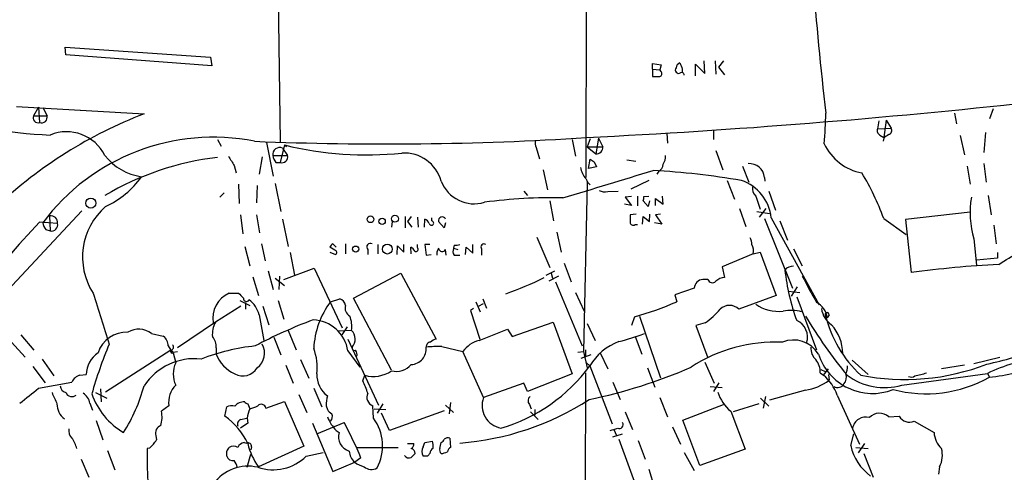
# Model space of a CAD drawing. Extents: x 3 to 1052, y 6 to 887.
# Drawn here: x 544 to 678, y 718 to 780 of the extents above; entities that cross this region are included whole.
import ezdxf

# ---------------------------------------------------------------- set-up
doc = ezdxf.new("R2010")
doc.units = 0
doc.header["$MEASUREMENT"] = 0
doc.layers.add('MAIN', color=5, linetype='CONTINUOUS')

msp = doc.modelspace()

# ---------------------------------------------------------------- linework, layer by layer
at = {"layer": 'MAIN'}
for p, q in [((620.8607, 863.1767), (620.776, 758.5287)), ((578.7813, 787.5693), (579.12, 763.3547)), ((549.91, 775.208), (549.8253, 776.224)), ((549.8253, 776.224), (569.6373, 774.8693)), ((569.8067, 773.684), (549.91, 775.208)), ((569.6373, 774.8693), (569.8067, 773.684)), ((629.8353, 773.2607), (629.8353, 774.0227)), ((629.8353, 774.0227), (631.0207, 773.8533)), ((631.0207, 773.8533), (630.8513, 773.176)), ((635.6773, 772.3293), (635.6773, 773.938)), ((635.6773, 773.938), (636.9473, 772.668)), ((636.9473, 772.668), (636.8627, 774.3613)), ((638.3867, 774.3613), (638.4713, 772.5833)), ((639.4873, 774.3613), (638.81, 773.5147)), ((629.8353, 773.2607), (629.8353, 772.2447)), ((629.8353, 773.2607), (630.8513, 773.176)), ((631.0207, 772.922), (630.8513, 773.176)), ((633.8993, 773.2607), (633.8993, 772.8373)), ((638.81, 773.5147), (639.6567, 772.4987)), ((543.2213, 768.1807), (560.578, 767.1647)), ((546.1847, 768.096), (545.5073, 766.9107)), ((546.1847, 768.096), (546.354, 765.9793)), ((546.7773, 768.0113), (547.37, 766.9107)), ((670.9833, 767.2493), (671.2373, 765.81)), ((676.2327, 767.842), (675.7247, 766.4873)), ((545.5073, 766.9107), (547.37, 766.9107)), ((660.654, 766.2333), (660.4847, 765.1327)), ((661.67, 766.318), (661.3313, 763.9473)), ((661.67, 766.318), (662.3473, 765.2173)), ((631.7827, 764.54), (631.8673, 763.1853)), ((638.1327, 764.8787), (638.1327, 763.6933)), ((660.4847, 765.1327), (662.3473, 765.2173)), ((675.2167, 764.6247), (674.9627, 761.9153)), ((570.5687, 763.6933), (571.0767, 762.762)), ((577.2573, 763.27), (578.1887, 758.698)), ((618.9133, 763.6933), (619.3367, 761.4073)), ((621.3687, 763.778), (620.9453, 762.6773)), ((622.4693, 763.8627), (622.1307, 761.746)), ((622.4693, 763.8627), (623.062, 762.6773)), ((660.8233, 764.286), (661.3313, 763.9473)), ((661.3313, 763.8627), (661.2467, 763.4393)), ((671.7453, 764.2013), (672.338, 761.5767)), ((579.7127, 762.9313), (579.12, 760.5607)), ((579.4587, 762.508), (580.136, 761.492)), ((579.7127, 762.9313), (579.9667, 762.6773)), ((614.0027, 762.5927), (614.426, 761.0687)), ((620.9453, 762.6773), (622.1307, 761.746)), ((620.9453, 762.6773), (623.062, 762.6773)), ((638.4713, 762.1693), (639.4027, 759.5447)), ((576.6647, 761.3227), (576.2413, 758.952)), ((578.104, 761.492), (580.136, 761.492)), ((578.5273, 760.5607), (579.12, 760.5607)), ((621.1147, 759.714), (621.3687, 760.984)), ((621.8767, 760.6453), (622.2153, 759.968)), ((626.364, 760.8993), (627.5493, 760.73)), ((572.8547, 760.1373), (573.1087, 759.1213)), ((614.934, 759.5447), (615.5267, 756.8353)), ((622.2153, 759.968), (621.1147, 759.714)), ((630.682, 759.3753), (630.428, 758.952)), ((642.112, 760.0527), (642.9587, 757.8513)), ((672.6767, 760.0527), (673.1, 757.5973)), ((674.9627, 760.3913), (675.3013, 757.8513)), ((620.9453, 757.8513), (620.4373, 734.822)), ((629.3273, 758.1053), (626.872, 756.92)), ((639.9953, 758.1053), (641.0113, 755.5653)), ((645.0753, 758.5287), (645.16, 758.0207)), ((570.9073, 755.8193), (571.5, 756.412)), ((573.4473, 757.5973), (573.532, 754.9727)), ((575.9873, 757.428), (575.9027, 755.0573)), ((578.4427, 757.682), (579.2047, 753.872)), ((612.3093, 756.666), (612.8173, 756.0733)), ((623.7393, 756.5813), (625.1787, 756.666)), ((645.668, 756.666), (646.5993, 754.0413)), ((615.8653, 755.3113), (616.3733, 752.602)), ((626.9567, 755.904), (626.11, 755.8193)), ((626.11, 755.8193), (626.9567, 754.7187)), ((627.8033, 755.9887), (627.8033, 754.634)), ((629.2427, 754.5493), (628.5653, 755.3113)), ((628.65, 755.904), (629.3273, 755.9887)), ((629.412, 755.3113), (629.2427, 754.5493)), ((630.2587, 754.7187), (630.2587, 755.65)), ((630.2587, 755.65), (631.2747, 754.888)), ((631.2747, 754.888), (631.19, 755.9887)), ((643.89, 755.9887), (644.4827, 754.2107)), ((675.5553, 756.0733), (675.9787, 753.4487)), ((552.1113, 753.9567), (540.6813, 741.7647)), ((626.9567, 754.7187), (626.0253, 754.888)), ((641.6887, 754.2953), (642.5353, 751.84)), ((644.0593, 753.872), (645.7527, 753.618)), ((644.398, 753.11), (645.3293, 754.2953)), ((673.1, 753.7873), (664.2947, 752.7713)), ((548.8093, 752.2633), (546.354, 752.4327)), ((547.7087, 753.2793), (547.7933, 751.2473)), ((573.7013, 753.4487), (574.04, 750.824)), ((575.9027, 753.4487), (576.326, 750.9933)), ((579.4587, 752.856), (580.2207, 749.1307)), ((594.36, 752.5173), (594.2753, 751.7553)), ((596.138, 753.1947), (596.138, 751.6707)), ((596.9847, 753.1947), (596.4767, 752.5173)), ((596.4767, 752.5173), (597.0693, 751.7553)), ((597.8313, 753.11), (597.916, 751.7553)), ((598.7627, 751.7553), (598.8473, 752.856)), ((599.7787, 752.602), (599.7787, 753.0253)), ((601.472, 751.6707), (600.71, 752.5173)), ((627.634, 753.5333), (626.7873, 753.4487)), ((628.4807, 752.1787), (628.5653, 753.1947)), ((628.5653, 753.1947), (629.412, 752.5173)), ((629.412, 752.5173), (629.4967, 753.5333)), ((630.936, 753.5333), (630.2587, 753.4487)), ((630.2587, 753.4487), (631.1053, 752.1787)), ((645.0753, 752.9407), (648.8853, 743.458)), ((646.0067, 753.0253), (652.526, 741.172)), ((647.192, 752.602), (648.208, 749.9773)), ((661.3313, 752.9407), (664.3793, 750.7393)), ((664.2947, 752.7713), (665.0567, 745.5747)), ((547.2007, 751.4167), (547.7933, 751.2473)), ((601.6413, 752.348), (601.472, 751.6707)), ((616.7967, 751.078), (617.3893, 748.3687)), ((627.4647, 752.094), (627.8033, 752.094)), ((631.1053, 752.1787), (630.0893, 752.348)), ((676.3173, 752.0093), (676.656, 749.4693)), ((614.0873, 750.4007), (615.8653, 746.252)), ((673.608, 750.1467), (673.9467, 746.5907)), ((574.294, 749.1307), (574.9713, 746.506)), ((576.58, 749.4693), (577.088, 747.1833)), ((586.5707, 748.6227), (585.8933, 749.046)), ((585.8933, 748.3687), (586.6553, 748.03)), ((586.3167, 749.4693), (586.74, 749.046)), ((588.01, 749.4693), (588.01, 748.1147)), ((591.058, 748.7073), (591.058, 748.03)), ((592.4127, 749.3847), (592.4127, 748.1147)), ((595.0373, 748.03), (595.122, 749.2153)), ((595.122, 749.2153), (595.9687, 748.3687)), ((595.9687, 748.3687), (595.9687, 749.3847)), ((596.9847, 748.1147), (596.9, 749.046)), ((597.8313, 748.9613), (597.8313, 749.3847)), ((599.5247, 749.3847), (598.8473, 749.3847)), ((598.8473, 749.3847), (599.0167, 747.9453)), ((600.71, 748.8767), (600.456, 748.3687)), ((600.456, 748.3687), (600.456, 747.9453)), ((601.726, 747.9453), (601.6413, 748.7073)), ((602.8267, 749.3), (602.742, 748.8767)), ((602.742, 748.8767), (603.3347, 748.7073)), ((604.3507, 748.03), (604.4353, 749.046)), ((604.4353, 749.046), (605.3667, 748.1993)), ((605.3667, 748.1993), (605.3667, 749.3847)), ((606.552, 748.792), (606.552, 747.9453)), ((643.5513, 748.1147), (644.4827, 748.3687)), ((644.4827, 748.3687), (646.684, 742.442)), ((649.0547, 748.792), (650.24, 746.506)), ((580.4747, 748.284), (581.0673, 745.236)), ((599.0167, 747.9453), (599.694, 748.03)), ((602.8267, 747.9453), (603.5887, 747.9453)), ((643.5513, 748.1147), (639.318, 746.3367)), ((676.8253, 747.522), (673.9467, 747.268)), ((676.8253, 748.284), (676.8253, 747.522)), ((577.5113, 745.8287), (578.1887, 743.2887)), ((579.628, 744.6433), (583.7767, 746.1673)), ((583.7767, 746.1673), (587.5867, 738.0393)), ((615.3573, 745.236), (616.5427, 745.8287)), ((617.8127, 746.8447), (618.744, 744.3047)), ((639.318, 746.3367), (639.6567, 744.8973)), ((575.3947, 744.982), (576.1567, 742.442)), ((578.4427, 744.8127), (579.7127, 743.7967)), ((579.0353, 745.0667), (578.9507, 743.2887)), ((589.1107, 742.1033), (595.5453, 745.49)), ((595.5453, 745.49), (600.3713, 736.5153)), ((617.0507, 745.0667), (615.696, 744.3893)), ((616.0347, 745.49), (616.204, 744.8127)), ((637.3707, 744.6433), (636.6933, 744.6433)), ((616.6273, 744.3047), (620.268, 735.584)), ((635.508, 743.458), (632.8833, 742.5267)), ((648.3773, 743.0347), (649.9013, 742.8653)), ((649.5627, 743.6273), (648.716, 742.3573)), ((572.1773, 742.7807), (573.4473, 742.7807)), ((573.6167, 741.7647), (574.9713, 741.0873)), ((578.866, 741.7647), (579.628, 739.2247)), ((585.978, 741.5953), (587.248, 742.0187)), ((594.2753, 732.282), (589.1107, 742.1033)), ((606.7213, 742.0187), (607.2293, 740.7487)), ((619.3367, 742.8653), (620.522, 740.3253)), ((632.8833, 742.5267), (633.1373, 741.5953)), ((646.684, 742.442), (641.604, 740.5793)), ((649.478, 742.2727), (652.1873, 735.076)), ((573.786, 741.0027), (570.3147, 738.8013)), ((574.3787, 741.5107), (574.3787, 740.5793)), ((576.7493, 741.0027), (577.596, 738.4627)), ((605.4513, 740.664), (605.028, 740.41)), ((605.028, 740.41), (606.298, 736.5153)), ((605.79, 741.5953), (606.3827, 740.2407)), ((606.1287, 741.0027), (606.806, 741.3413)), ((576.2413, 739.8173), (576.9187, 736.346)), ((627.38, 739.5633), (626.9567, 738.378)), ((628.0573, 739.648), (630.936, 731.266)), ((653.8807, 739.8173), (653.6267, 739.394)), ((570.3147, 738.8013), (565.15, 735.33)), ((580.2207, 737.7007), (581.3213, 735.076)), ((588.772, 737.7007), (587.0787, 737.616)), ((588.264, 738.2087), (587.502, 737.108)), ((606.2133, 736.346), (610.108, 737.87)), ((610.108, 737.87), (610.7007, 736.854)), ((610.7007, 736.854), (616.2887, 738.8013)), ((616.2887, 738.8013), (618.9133, 731.774)), ((620.9453, 738.632), (622.046, 736.346)), ((637.032, 738.7167), (635.762, 738.378)), ((635.762, 738.378), (637.3707, 733.9753)), ((543.814, 737.108), (545.592, 734.9913)), ((561.594, 737.2773), (563.2027, 736.9387)), ((578.2733, 736.7693), (579.2047, 734.3987)), ((588.3487, 736.5153), (592.4973, 727.5407)), ((627.4647, 736.854), (628.396, 734.4833)), ((542.544, 736.092), (544.4067, 734.06)), ((564.2187, 734.9913), (555.3287, 729.3187)), ((563.88, 735.584), (564.2187, 734.9913)), ((564.2187, 734.9913), (564.5573, 734.7373)), ((570.3993, 735.33), (570.3993, 734.4833)), ((601.1333, 735.4993), (604.012, 734.822)), ((620.6913, 735.076), (620.6913, 734.2293)), ((546.6927, 733.806), (548.3013, 731.52)), ((564.5573, 734.7373), (565.15, 734.822)), ((564.5573, 734.6527), (564.896, 733.298)), ((581.914, 733.7213), (583.0147, 731.1813)), ((588.3487, 734.9067), (589.9573, 732.7053)), ((606.806, 728.5567), (604.012, 734.822)), ((619.6753, 734.7373), (620.4373, 734.822)), ((621.4533, 734.3987), (620.0987, 733.8907)), ((620.4373, 734.822), (620.9453, 732.6207)), ((622.7233, 734.6527), (623.7393, 732.4513)), ((657.0133, 733.6367), (659.2147, 731.6893)), ((673.608, 733.2133), (677.164, 734.06)), ((545.4227, 732.79), (547.116, 730.5887)), ((579.882, 732.9593), (580.898, 730.504)), ((620.8607, 733.298), (621.284, 732.8747)), ((621.284, 732.8747), (624.332, 725.0007)), ((629.158, 732.6207), (630.174, 729.996)), ((636.9473, 733.3827), (638.2173, 730.504)), ((652.78, 732.3667), (653.3727, 732.1127)), ((653.1187, 731.6047), (653.796, 732.4513)), ((672.338, 732.9593), (669.2053, 732.4513)), ((551.8573, 731.6047), (552.704, 731.6893)), ((590.3807, 730.8427), (590.6347, 731.6047)), ((618.9133, 731.774), (612.8173, 729.4033)), ((620.6913, 731.9433), (620.6067, 687.1547)), ((652.6953, 731.9433), (653.1187, 731.6047)), ((653.796, 731.6893), (653.8807, 730.9273)), ((663.7867, 730.25), (675.4707, 731.8587)), ((675.4707, 731.8587), (675.7247, 731.3507)), ((546.1847, 729.8267), (550.7567, 730.6733)), ((554.6513, 729.742), (554.736, 727.964)), ((583.692, 729.8267), (584.7927, 727.2867)), ((612.3093, 730.504), (606.806, 728.5567)), ((612.8173, 729.4033), (612.3093, 730.504)), ((624.4167, 730.6733), (625.4327, 728.3027)), ((637.7093, 730.0807), (639.318, 729.9113)), ((638.8947, 730.5887), (638.1327, 729.4033)), ((650.6633, 729.5727), (645.7527, 728.218)), ((553.974, 729.234), (555.498, 728.472)), ((581.66, 728.98), (582.7607, 726.5247)), ((630.8513, 728.5567), (631.8673, 725.932)), ((644.5673, 728.472), (645.668, 727.3713)), ((645.2447, 728.726), (644.906, 727.1173)), ((654.9813, 728.8953), (658.0293, 722.2067)), ((553.212, 727.7947), (553.5507, 726.8633)), ((563.9647, 727.456), (562.9487, 726.694)), ((571.5847, 726.0167), (571.8387, 727.2867)), ((574.7173, 727.71), (574.9713, 727.0327)), ((577.1727, 727.1173), (579.7127, 728.0487)), ((579.7127, 728.0487), (582.3373, 721.9527)), ((585.3853, 727.456), (585.5547, 726.948)), ((591.82, 725.7627), (591.7353, 727.456)), ((591.9047, 727.0327), (593.5133, 726.948)), ((593.09, 727.71), (592.328, 726.44)), ((601.6413, 727.5407), (602.742, 726.5247)), ((602.3187, 727.8793), (602.1493, 726.3553)), ((613.0713, 727.6253), (613.3253, 727.0327)), ((613.8333, 726.948), (613.8333, 726.186)), ((633.984, 725.5087), (639.4873, 727.6253)), ((644.3133, 727.71), (640.842, 726.6093)), ((573.786, 725.5933), (574.548, 725.7627)), ((574.6327, 725.7627), (574.7173, 725.0853)), ((594.0213, 724.0693), (592.9207, 726.44)), ((601.472, 726.7787), (594.0213, 724.0693)), ((613.2407, 726.6093), (614.2567, 725.5933)), ((626.11, 726.6093), (627.126, 724.2387)), ((640.5033, 726.694), (642.4507, 721.5293)), ((662.0087, 725.932), (663.448, 726.0167)), ((554.0587, 725.424), (554.99, 722.7993)), ((574.7173, 725.0853), (573.7013, 724.408)), ((583.5227, 725.0853), (586.3167, 718.4813)), ((584.1153, 723.646), (587.8407, 725.17)), ((624.586, 724.2387), (624.9247, 723.392)), ((632.5447, 724.5773), (633.6453, 722.2067)), ((636.27, 719.328), (633.984, 725.5087)), ((665.48, 725.3393), (668.1893, 723.8153)), ((562.1867, 723.392), (562.2713, 722.7993)), ((586.74, 724.0693), (587.1633, 723.8153)), ((602.234, 723.0533), (602.3187, 721.7833)), ((624.4167, 723.2227), (625.7713, 723.646)), ((625.2633, 722.884), (627.888, 715.6873)), ((656.844, 722.0373), (657.2673, 723.646)), ((561.34, 721.6987), (561.0013, 721.614)), ((574.2093, 722.4607), (574.548, 722.376)), ((575.2253, 721.868), (575.1407, 721.4447)), ((582.3373, 721.9527), (576.1567, 719.1587)), ((589.6187, 721.7833), (595.2067, 721.7833)), ((596.4767, 722.2913), (597.3233, 722.2913)), ((598.5933, 721.868), (598.8473, 722.4607)), ((598.8473, 722.4607), (599.8633, 722.63)), ((600.8793, 721.614), (601.0487, 722.4607)), ((627.888, 722.7147), (628.8193, 720.1747)), ((642.4507, 721.5293), (636.27, 719.328)), ((657.5213, 721.7833), (659.2147, 721.614)), ((658.7067, 722.2913), (657.86, 721.0213)), ((555.5827, 721.36), (556.5987, 718.7353)), ((574.6327, 719.074), (575.1407, 720.852)), ((582.676, 720.598), (584.962, 721.106)), ((590.1267, 720.344), (589.28, 719.7513)), ((599.186, 720.598), (598.5933, 720.598)), ((634.1533, 721.106), (635.508, 718.6507)), ((658.622, 720.9367), (659.892, 717.7193)), ((552.0267, 720.1747), (553.0427, 717.7193)), ((586.3167, 718.4813), (589.28, 719.7513)), ((668.9513, 719.1587), (668.782, 718.1427)), ((629.3273, 718.82), (630.0893, 716.28))]:
    msp.add_line(p, q, dxfattribs=at)
for centre, radius in [((553.3256, 755.0288), 0.6877), ((591.4163, 752.8175), 0.4541), ((593.0053, 752.5456), 0.4394), ((594.7613, 752.9026), 0.4707), ((589.41, 748.7619), 0.4139), ((593.7253, 748.766), 0.6696)]:
    msp.add_circle(centre, radius, dxfattribs=at)
for centre, radius, start, end in [((1053.5096, 815.1006), 402.9039, 184.183737, 186.820892), ((633.8628, 773.3515), 0.8139, 111.787031, 174.465227), ((845.3798, 858.3339), 227.9505, 201.68448, 201.913663), ((630.7102, 772.6398), 0.4195, 289.652905, 42.26634), ((633.3913, 773.1283), 0.4534, 138.298264, 304.068576), ((633.8146, 772.4563), 0.3413, 352.88123, 119.734471), ((630.3433, 1026.2444), 254.0002, 269.885409, 270.114592), ((570.3356, 1781.7705), 1019.0765, 272.8418499, 276.2614664), ((550.94, 834.4445), 70.229, 253.097473, 267.431931), ((582.4359, 710.114), 61.0946, 110.963392, 133.22197), ((599.0208, 768.5001), 54.4509, 354.309143, 358.683733), ((546.1627, 766.6559), 0.7032, 158.755401, 285.787572), ((546.6132, 766.7163), 0.7814, 250.623427, 14.406164), ((550.0262, 758.9091), 5.8221, 26.336195, 112.551961), ((661.0772, 764.8786), 0.6447, 156.787406, 246.807244), ((661.8607, 764.9209), 0.5698, 285.05579, 31.34662), ((570.0229, 734.961), 29.0287, 78.825277, 143.204632), ((593.4555, 1190.821), 427.7525, 267.614159, 273.673336), ((614.7753, 763.1325), 0.9425, 155.455419, 214.941222), ((659.7485, 766.2542), 7.2653, 205.724928, 259.046412), ((788.6699, 594.7668), 211.6803, 126.752594, 126.981777), ((579.0725, 761.6118), 0.9759, 66.687311, 187.051465), ((590.8988, 808.69), 47.1061, 256.262976, 275.867893), ((596.0064, 756.6003), 5.2385, 15.732361, 93.192085), ((622.2334, 762.5746), 0.8349, 262.934565, 7.065435), ((561.417, 766.4304), 7.9053, 218.659808, 261.432429), ((575.2223, 722.1117), 39.4021, 96.782776, 120.466658), ((889.9734, 951.272), 370.2658, 210.849149, 211.078332), ((580.4096, 761.9781), 2.3563, 191.905565, 216.980293), ((579.3793, 761.2977), 0.7812, 250.616509, 14.400885), ((706.3053, 887.8261), 152.6537, 236.192759, 236.421922), ((629.7648, 761.379), 1.852, 324.618412, 3.498175), ((-307.5354, 3826.7465), 3207.3461, 286.7655504, 286.9947351), ((622.9627, 760.4052), 2.9945, 190.037019, 223.094724), ((623.768, 650.8357), 108.7984, 80.383693, 86.758483), ((630.3228, 760.2582), 0.9531, 292.138512, 2.91674), ((643.0433, 758.3593), 2.039, 4.765509, 94.762708), ((628.6877, 741.0903), 34.728, 19.952096, 31.278988), ((550.0562, 765.919), 12.5327, 294.87869, 324.343065), ((605.561, 759.7704), 4.8397, 201.194417, 286.991578), ((622.3414, 758.8245), 1.6331, 196.550709, 233.443057), ((640.0116, 752.3949), 6.0281, 6.002737, 71.315879), ((623.4007, 758.4434), 1.8927, 243.425472, 280.30593), ((644.9056, 757.0328), 1.4565, 171.077682, 225.792749), ((616.2154, 685.1317), 70.6174, 88.841388, 97.518557), ((627.7197, 755.7345), 0.9456, 333.413271, 10.325982), ((685.9911, 753.7325), 12.8918, 170.684538, 196.14954), ((561.3128, 747.6821), 9.1087, 131.068998, 212.554606), ((643.2587, 660.5524), 133.5384, 136.524533, 147.725515), ((547.8799, 752.3606), 0.9345, 354.023408, 100.556005), ((598.1279, 751.5439), 1.4964, 28.735138, 61.264862), ((599.7363, 752.3057), 0.2993, 188.143638, 81.856362), ((601.1912, 752.6438), 0.4975, 25.241571, 194.72891), ((880.7871, 752.9407), 254.0003, 179.885409, 180.114592), ((627.2106, 752.4326), 0.4233, 179.986464, 306.886139), ((549.0848, 752.8352), 2.3584, 191.922191, 216.975336), ((547.9767, 752.0799), 0.8526, 257.577617, 12.422383), ((641.1251, 749.2695), 2.2598, 2.922039, 27.586725), ((628.5826, 825.835), 92.79, 301.448917, 305.524241), ((586.6131, 748.7494), 0.7785, 112.378134, 157.605454), ((586.5142, 748.3122), 0.3155, 296.565051, 79.687035), ((591.4088, 749.046), 0.4875, 60.253661, 223.994623), ((596.1806, 747.7339), 1.4964, 28.735138, 61.264862), ((597.6197, 748.7355), 0.3095, 245.770566, 46.859429), ((601.2025, 748.9396), 0.4965, 187.278171, 332.103329), ((603.5511, 748.4807), 0.9008, 153.921362, 216.4679), ((603.0385, 750.8649), 1.5791, 262.29219, 290.390429), ((606.8907, 749.046), 0.4234, 53.132809, 216.867191), ((641.8574, 748.5352), 1.7453, 346.058505, 29.126348), ((648.9064, 745.1302), 1.2995, 83.447534, 142.944046), ((676.5594, 749.0255), 28.8584, 186.191035, 200.211524), ((684.4707, 600.29), 146.5761, 92.923596, 97.611191), ((595.294, 784.7759), 44.5276, 289.086051, 296.415434), ((636.8202, 743.3311), 1.3183, 95.523772, 174.476228), ((637.9972, 744.8464), 0.6586, 197.961759, 316.045876), ((639.775, 742.9843), 1.9167, 93.538667, 132.85825), ((754.7147, 799.9669), 118.0212, 207.721387, 209.689712), ((2290.4035, 1289.6569), 1820.8342, 197.4782512, 197.707435), ((573.8025, 739.2722), 3.8666, 114.854417, 188.260029), ((743.1359, 911.7918), 239.4973, 224.885392, 225.114575), ((574.5339, 742.061), 0.4114, 174.098158, 329.033855), ((573.0248, 739.1406), 3.2869, 11.880847, 55.496235), ((586.9149, 740.9688), 1.1015, 6.175906, 72.397417), ((595.1003, 734.7248), 11.4202, 143.014609, 177.38771), ((589.2082, 740.739), 1.2478, 163.79159, 240.969926), ((615.9251, 781.1908), 43.1748, 285.38564, 293.494629), ((626.8733, 751.8391), 16.5951, 307.745229, 317.273242), ((640.334, 739.3095), 1.7959, 44.995488, 135.004512), ((647.0324, 745.9094), 5.6145, 235.965192, 275.959276), ((648.6967, 734.6217), 5.8052, 75.448136, 100.735821), ((650.9029, 739.0895), 2.7408, 6.378745, 62.05491), ((655.9633, 741.0533), 3.123, 187.160971, 236.051437), ((606.9421, 676.9744), 66.4009, 110.574385, 118.034683), ((583.4044, 734.1408), 5.0033, 8.805454, 87.675841), ((585.1597, 738.2087), 3.7317, 352.176057, 22.686712), ((648.4719, 736.7831), 2.485, 341.808576, 66.116873), ((709.3276, 775.0001), 68.4929, 211.073878, 219.314421), ((653.6267, 739.8914), 0.2646, 343.736331, 196.26367), ((669.4992, 743.7695), 16.6037, 193.770348, 227.109428), ((559.8635, 735.0485), 2.8217, 52.173278, 121.797463), ((573.2094, 737.1522), 3.3315, 150.329993, 185.135416), ((587.6109, 736.51), 1.7233, 320.535844, 43.704511), ((650.0386, 734.5813), 5.7047, 359.86642, 42.873909), ((558.2188, 733.3237), 4.126, 87.806795, 161.209792), ((562.1863, 735.5839), 1.6937, 0.003383, 53.121983), ((568.3254, 735.4854), 2.0797, 355.714762, 41.153529), ((600.7757, 734.8899), 1.675, 103.971531, 134.136456), ((607.2082, 732.5572), 3.9173, 104.713114, 144.67894), ((617.5887, 766.4079), 31.1901, 284.244397, 290.937936), ((649.0535, 732.4413), 3.9556, 31.079515, 112.642261), ((610.9055, 712.762), 59.7082, 157.264393, 164.154793), ((564.4303, 734.8643), 0.2468, 149.02828, 300.97172), ((564.1481, 735.4382), 0.4524, 278.977235, 44.149179), ((578.6031, 707.5478), 28.1827, 95.84447, 111.296506), ((574.5564, 734.6019), 2.4439, 305.838287, 30.383171), ((576.9604, 732.663), 7.2099, 352.917269, 20.987246), ((589.2659, 735.3159), 0.3393, 163.071082, 286.928918), ((588.8143, 734.441), 0.7783, 337.623068, 44.994795), ((596.8524, 735.2136), 2.1736, 273.489517, 5.308503), ((599.5995, 735.5027), 0.5894, 89.047265, 188.586523), ((600.5828, 722.7522), 12.759, 87.527144, 97.050546), ((627.9607, 728.8772), 7.7819, 110.280893, 149.090034), ((646.6372, 714.8131), 21.2977, 87.595565, 122.849215), ((653.3966, 735.2211), 1.9808, 174.391008, 229.215166), ((669.471, 763.8332), 31.2691, 280.90404, 294.27998), ((556.4245, 731.5879), 3.7219, 124.568779, 178.438824), ((567.4818, 725.5475), 8.3058, 83.879965, 146.222306), ((575.056, 736.3037), 4.9999, 201.351553, 244.953615), ((649.9016, 731.9999), 2.7943, 358.839354, 38.027666), ((659.7786, 736.8225), 7.7012, 197.682769, 291.501749), ((683.9987, 714.6136), 19.2385, 93.96832, 116.313191), ((568.1447, 731.774), 3.5884, 154.868223, 205.131777), ((574.0265, 733.7698), 2.2727, 241.420928, 329.628149), ((594.9102, 734.9239), 2.7996, 256.892021, 317.81731), ((602.8442, 746.3535), 22.8408, 286.095799, 323.834601), ((607.3964, 795.9336), 69.0251, 281.53517, 293.649088), ((653.2653, 733.0232), 3.1589, 336.705668, 357.305524), ((664.1832, 761.7924), 30.7752, 258.786897, 291.347337), ((673.8984, 752.5101), 21.2381, 274.93306, 294.135907), ((552.274, 729.9963), 1.6615, 104.524688, 155.954178), ((587.7175, 731.6925), 3.6031, 178.703901, 233.111656), ((591.8259, 735.766), 4.3284, 254.025876, 304.464005), ((649.6565, 736.4623), 6.9628, 278.313973, 307.350141), ((649.422, 727.0684), 5.8518, 18.191584, 50.822884), ((654.9595, 731.2992), 1.2972, 317.289861, 21.470053), ((661.4625, 738.6333), 8.6996, 233.893845, 285.49559), ((667.0734, 746.6978), 17.6176, 255.29494, 299.410352), ((665.0748, 732.1431), 0.7926, 243.247455, 308.175497), ((664.1438, 740.1876), 8.7833, 279.309824, 290.176664), ((36.8903, 1363.8411), 813.2374, 308.5452268, 308.7743986), ((550.2431, 730.2839), 1.1015, 186.181077, 252.397417), ((539.5874, 735.6115), 21.6856, 327.046113, 345.454822), ((567.205, 727.9282), 3.2745, 134.841629, 188.291193), ((578.5298, 725.1206), 13.16, 17.826261, 25.773154), ((655.0661, 730.9272), 0.9873, 239.026291, 329.039229), ((929.3857, 897.8219), 416.9423, 203.849995, 204.079178), ((550.773, 729.6736), 0.9685, 206.99365, 306.518467), ((551.2789, 727.4631), 1.9613, 9.733666, 59.284735), ((562.8036, 732.3449), 9.897, 199.355835, 239.523536), ((591.7885, 727.3433), 6.4042, 166.75405, 178.991665), ((592.1376, 728.599), 1.2117, 152.990886, 250.609537), ((600.7616, 759.9039), 37.6342, 274.308142, 302.892288), ((609.7456, 727.4848), 3.129, 159.966048, 259.524328), ((613.664, 728.1333), 0.7806, 130.599702, 220.599702), ((644.1487, 731.078), 5.7016, 197.972576, 230.255673), ((551.2042, 727.6797), 2.4797, 179.299869, 233.828397), ((572.4736, 726.2283), 1.2342, 67.832221, 120.958184), ((574.1351, 726.4826), 1.4899, 83.877668, 143.380841), ((574.7596, 728.2602), 0.5518, 212.463229, 265.603684), ((579.1928, 725.227), 4.5915, 156.841718, 173.299859), ((574.3927, 730.1799), 3.1999, 280.417271, 301.654071), ((576.5335, 726.9979), 0.6503, 10.580684, 135.211836), ((586.8672, 727.6677), 1.4969, 208.737847, 241.253601), ((559.2893, 725.8777), 3.7493, 342.44314, 12.575052), ((566.4986, 718.5601), 9.026, 24.41753, 55.702347), ((573.9467, 724.9584), 0.6549, 104.203868, 206.909354), ((839.8085, 852.4239), 283.981, 206.45046, 206.679643), ((585.3644, 725.9636), 0.8754, 314.504767, 26.579686), ((586.7788, 721.9789), 6.3033, 331.686685, 36.890986), ((658.8935, 724.0913), 1.8232, 74.393462, 169.996753), ((660.7381, 724.5968), 1.8432, 46.42012, 137.277784), ((664.845, 726.8209), 1.6119, 209.927405, 293.199524), ((551.7727, 724.0976), 1.457, 171.088501, 225.786958), ((563.2344, 723.7149), 1.0963, 109.747341, 197.129241), ((798.0792, 893.8199), 271.0711, 218.542738, 218.771917), ((531.8084, 695.674), 63.3217, 22.929495, 27.762797), ((539.9135, 978.231), 267.7346, 288.322056, 288.551246), ((625.3288, 724.8813), 0.5283, 243.614392, 33.12161), ((546.2698, 720.0629), 5.3921, 16.717971, 33.682405), ((589.1107, 723.2227), 2.0356, 163.074828, 253.072136), ((600.7526, 723.1801), 0.778, 292.371723, 337.628278), ((601.98, 722.3971), 0.7037, 68.83972, 136.214956), ((671.5511, 724.0318), 3.3688, 183.684761, 225.865938), ((633.6794, 720.81), 72.6825, 179.366192, 182.838022), ((558.5027, 725.0439), 4.3864, 310.303627, 329.221727), ((572.9393, 720.9086), 1.1601, 131.060941, 161.57286), ((572.77, 720.8311), 1.1216, 58.099666, 121.900334), ((574.5197, 721.2051), 1.2934, 103.885827, 153.446835), ((574.7325, 721.9164), 0.4952, 354.390726, 111.872304), ((583.3671, 724.3688), 8.8958, 193.505428, 215.851171), ((596.6458, 722.2067), 0.6828, 299.760495, 7.11773), ((596.8998, 721.0212), 0.5988, 351.888839, 81.849602), ((599.5674, 721.233), 1.1628, 146.900322, 213.099678), ((600.4985, 720.8943), 0.9747, 124.386217, 177.506872), ((597.5793, 721.9528), 2.3823, 353.877066, 16.514952), ((601.4722, 721.4024), 0.6295, 160.359033, 227.717127), ((602.9962, 720.8517), 1.1519, 126.026276, 162.884837), ((663.7304, 723.5756), 7.0561, 192.592133, 233.702247), ((665.8261, 720.7228), 3.4947, 333.412953, 14.774272), ((402.5387, 720.9367), 169.3003, 359.885375, 0.114591), ((572.675, 720.8644), 0.8777, 197.669069, 281.814356), ((578.1398, 725.1843), 6.4507, 251.303554, 314.68534), ((590.846, 721.4868), 2.3376, 185.1911, 227.939002), ((596.646, 721.0214), 0.6826, 209.745922, 299.745922), ((724.2386, 593.6828), 179.6053, 134.885409, 135.114591), ((684.0053, 636.1174), 119.7133, 134.885375, 135.114625), ((600.7432, 723.4929), 2.5744, 276.815284, 296.584958), ((574.7309, 713.5539), 5.6807, 76.344638, 145.297511), ((570.9724, 718.5879), 2.3563, 11.905565, 36.980293), ((591.7477, 723.3826), 4.3904, 235.801392, 254.16915), ((591.5479, 720.2171), 1.4547, 226.685258, 302.43041)]:
    msp.add_arc(centre, radius, start, end, dxfattribs=at)

doc.saveas('drawing.dxf')
